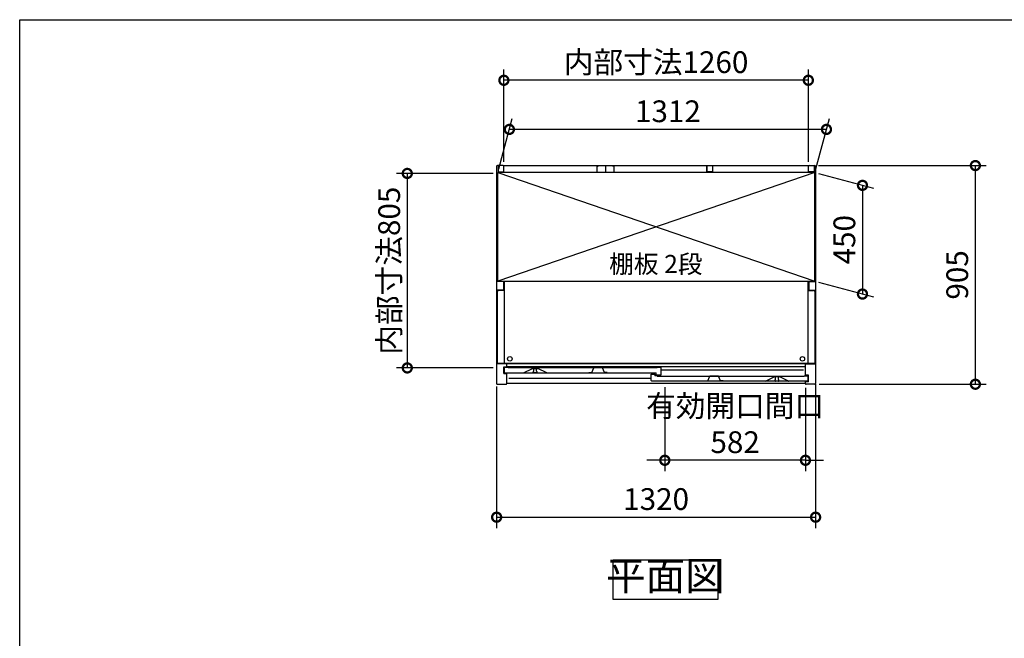
# Model space of a CAD drawing. Extents: x -1468 to 10598, y 6860 to 15353.
# Drawn here: x -1468 to 2607, y 12793 to 15353 of the extents above; entities that cross this region are included whole.
import ezdxf

# ---------------------------------------------------------------- set-up
doc = ezdxf.new("R2010")
doc.units = 0
doc.header["$LTSCALE"] = 20
doc.header["$PDMODE"] = 3
doc.header["$PDSIZE"] = 2
doc.linetypes.add('PHANTOM', pattern=[2.5, 1.25, -0.25, 0.25, -0.25, 0.25, -0.25])
doc.layers.get('0').update_dxf_attribs({"linetype": 'CONTINUOUS'})
doc.layers.get('DEFPOINTS').update_dxf_attribs({"linetype": 'CONTINUOUS'})
for name, color, linetype in [('仕様書枠', 230, 'CONTINUOUS'), ('寸法', 4, 'CONTINUOUS'), ('文字', 7, 'CONTINUOUS'), ('細線', 5, 'CONTINUOUS'), ('部品1', 7, 'CONTINUOUS')]:
    doc.layers.add(name, color=color, linetype=linetype)
doc.styles.add('STYLE1', font='isocp.shx', dxfattribs={"bigfont": 'bigfont.shx'})
doc.styles.add('STYLE2', font='MS PGothic.ttf')
doc.dimstyles.new('INABA_S30G', dxfattribs={"dimscale": 30, "dimtxt": 3, "dimasz": 2.5, "dimexe": 1.5, "dimexo": 0.5, "dimgap": 1, "dimtad": 3, "dimdec": 1, "dimdsep": 46, "dimtxsty": 'STYLE1', "dimblk1": 'DOTSMALL', "dimblk2": 'DOTSMALL', "dimsah": 1, "dimcen": 0, "dimclrt": 7, "dimadec": 0, "dimazin": 0, "dimtfac": 1, "dimtdec": 4, "dimtix": 1, "dimtmove": 0, "dimatfit": 3, "dimldrblk": 'DOTSMALL', "dimfxl": 1, "dimtolj": 1, "dimtzin": 0, "dimarcsym": 0})

# ---------------------------------------------------------------- blocks, each defined once
blk = doc.blocks.new('_DOTSMALL')
at = {"color": 0, "linetype": 'ByBlock', "ltscale": 50, "const_width": 0.5}
blk.add_lwpolyline([(-0.0625, 0, 1), (0.0625, 0, 1)], format="xyb", close=True, dxfattribs=at)
blk = doc.blocks.new('*D100')
at = {"layer": 'DEFPOINTS', "color": 0, "ltscale": 50}
for p in [(1823.2, 14749.7), (2487.3, 14749.7), (1826.1, 13844.7)]:
    blk.add_point(p, dxfattribs=at)
at = {"layer": '寸法', "color": 0, "lineweight": -2, "ltscale": 50}
for p, q in [((1838.2, 14749.7), (2532.3, 14749.7)), ((2487.3, 13844.7), (2487.3, 14749.7)), ((1841.1, 13844.7), (2532.3, 13844.7))]:
    blk.add_line(p, q, dxfattribs=at)
at = {"layer": '寸法', "color": 0, "lineweight": -2, "ltscale": 50, "xscale": 75, "yscale": 75, "zscale": 75}
for p, rotation in [((2487.3, 14749.7), 90), ((2487.3, 13844.7), 270)]:
    blk.add_blockref('_DOTSMALL', p, dxfattribs=dict(at, rotation=rotation))
at = {"layer": '寸法', "color": 7, "ltscale": 50, "insert": (2412.3, 14297.2), "char_height": 90, "attachment_point": 5, "rotation": 90, "style": 'STYLE1'}
blk.add_mtext('\\A1;905', dxfattribs=at)
blk = doc.blocks.new('*D101')
at = {"layer": 'DEFPOINTS', "color": 0, "ltscale": 50}
for p in [(1823.1, 14720.7), (1823.1, 14270.7), (2020.1, 14217.9)]:
    blk.add_point(p, dxfattribs=at)
at = {"layer": '寸法', "color": 0, "lineweight": -2, "ltscale": 50}
for p, q in [((1838.1, 14716.7), (2065.1, 14655.9)), ((2020.1, 14667.9), (2020.1, 14217.9)), ((1838.1, 14266.7), (2065.1, 14205.9))]:
    blk.add_line(p, q, dxfattribs=at)
at = {"layer": '寸法', "color": 0, "lineweight": -2, "ltscale": 50, "xscale": 75, "yscale": 75, "zscale": 75}
for p, rotation in [((2020.1, 14667.9), 90), ((2020.1, 14217.9), 270)]:
    blk.add_blockref('_DOTSMALL', p, dxfattribs=dict(at, rotation=rotation))
at = {"layer": '寸法', "color": 7, "ltscale": 50, "insert": (1945.1, 14442.9), "char_height": 90, "attachment_point": 5, "rotation": 90, "style": 'STYLE1'}
blk.add_mtext('\\A1;450', dxfattribs=at)
blk = doc.blocks.new('*D102')
at = {"layer": 'DEFPOINTS', "color": 0, "ltscale": 50}
for p in [(1826.1, 13860.5), (506.1, 13850.3), (1826.1, 13294.4)]:
    blk.add_point(p, dxfattribs=at)
at = {"layer": '寸法', "color": 0, "lineweight": -2, "ltscale": 50}
for p, q in [((506.1, 13835.3), (506.1, 13249.4)), ((1826.1, 13845.5), (1826.1, 13249.4)), ((506.1, 13294.4), (1826.1, 13294.4))]:
    blk.add_line(p, q, dxfattribs=at)
at = {"layer": '寸法', "color": 0, "lineweight": -2, "ltscale": 50, "xscale": 75, "yscale": 75, "zscale": 75, "rotation": 180}
blk.add_blockref('_DOTSMALL', (506.1, 13294.4), dxfattribs=at)
at = {"layer": '寸法', "color": 0, "lineweight": -2, "ltscale": 50, "xscale": 75, "yscale": 75, "zscale": 75}
blk.add_blockref('_DOTSMALL', (1826.1, 13294.4), dxfattribs=at)
at = {"layer": '寸法', "color": 7, "ltscale": 50, "insert": (1166.1, 13369.4), "char_height": 90, "attachment_point": 5, "style": 'STYLE1'}
blk.add_mtext('\\A1;1320', dxfattribs=at)
blk = doc.blocks.new('*D103')
at = {"layer": 'DEFPOINTS', "color": 0, "ltscale": 50}
for p in [(506.1, 14717.2), (136.3, 13912.2), (506.1, 13912.2)]:
    blk.add_point(p, dxfattribs=at)
at = {"layer": '寸法', "color": 0, "lineweight": -2, "ltscale": 50}
for p, q in [((491.1, 14717.2), (91.3, 14717.2)), ((136.3, 14717.2), (136.3, 13912.2)), ((491.1, 13912.2), (91.3, 13912.2))]:
    blk.add_line(p, q, dxfattribs=at)
at = {"layer": '寸法', "color": 0, "lineweight": -2, "ltscale": 50, "xscale": 75, "yscale": 75, "zscale": 75}
for p, rotation in [((136.3, 14717.2), 90), ((136.3, 13912.2), 270)]:
    blk.add_blockref('_DOTSMALL', p, dxfattribs=dict(at, rotation=rotation))
at = {"layer": '寸法', "color": 7, "ltscale": 50, "insert": (61.3, 14314.7), "char_height": 90, "attachment_point": 5, "rotation": 90, "style": 'STYLE1'}
blk.add_mtext('\\A1;内部寸法805', dxfattribs=at)
blk = doc.blocks.new('*D104')
at = {"layer": 'DEFPOINTS', "color": 0, "ltscale": 50}
for p in [(1202.1, 13847.7), (1784.1, 13844.7), (1202.1, 13529.9)]:
    blk.add_point(p, dxfattribs=at)
at = {"layer": '寸法', "color": 0, "lineweight": -2, "ltscale": 50}
for p, q in [((1202.1, 13832.7), (1202.1, 13484.9)), ((1784.1, 13829.7), (1784.1, 13484.9)), ((1202.1, 13529.9), (1127.1, 13529.9)), ((1784.1, 13529.9), (1202.1, 13529.9)), ((1784.1, 13529.9), (1859.1, 13529.9))]:
    blk.add_line(p, q, dxfattribs=at)
at = {"layer": '寸法', "color": 0, "lineweight": -2, "ltscale": 50, "xscale": 75, "yscale": 75, "zscale": 75}
blk.add_blockref('_DOTSMALL', (1202.1, 13529.9), dxfattribs=at)
at = {"layer": '寸法', "color": 0, "lineweight": -2, "ltscale": 50, "xscale": 75, "yscale": 75, "zscale": 75, "rotation": 180}
blk.add_blockref('_DOTSMALL', (1784.1, 13529.9), dxfattribs=at)
at = {"layer": '寸法', "color": 7, "ltscale": 50, "insert": (1493.1, 13679.9), "char_height": 90, "attachment_point": 5, "style": 'STYLE1'}
blk.add_mtext('\\A1;有効開口間口\\P582', dxfattribs=at)
blk = doc.blocks.new('*D105')
at = {"layer": 'DEFPOINTS', "color": 0, "ltscale": 50}
for p in [(558.8, 14899.4), (511.1, 14721.2), (1823.1, 14720.7)]:
    blk.add_point(p, dxfattribs=at)
at = {"layer": '寸法', "color": 0, "lineweight": -2, "ltscale": 50}
for p, q in [((515.1, 14736.2), (570.9, 14944.4)), ((1827.1, 14735.7), (1883, 14944.4)), ((1871, 14899.4), (558.8, 14899.4))]:
    blk.add_line(p, q, dxfattribs=at)
at = {"layer": '寸法', "color": 0, "lineweight": -2, "ltscale": 50, "xscale": 75, "yscale": 75, "zscale": 75, "rotation": 180}
blk.add_blockref('_DOTSMALL', (558.8, 14899.4), dxfattribs=at)
at = {"layer": '寸法', "color": 0, "lineweight": -2, "ltscale": 50, "xscale": 75, "yscale": 75, "zscale": 75}
blk.add_blockref('_DOTSMALL', (1871, 14899.4), dxfattribs=at)
at = {"layer": '寸法', "color": 7, "ltscale": 50, "insert": (1214.9, 14974.4), "char_height": 90, "attachment_point": 5, "style": 'STYLE1'}
blk.add_mtext('\\A1;1312', dxfattribs=at)
blk = doc.blocks.new('*D106')
at = {"layer": 'DEFPOINTS', "color": 0, "ltscale": 50}
for p in [(536.1, 15102.7), (536.1, 14749.7), (1796.1, 14749.7)]:
    blk.add_point(p, dxfattribs=at)
at = {"layer": '寸法', "color": 0, "lineweight": -2, "ltscale": 50}
for p, q in [((536.1, 14764.7), (536.1, 15147.7)), ((1796.1, 14764.7), (1796.1, 15147.7)), ((1796.1, 15102.7), (536.1, 15102.7))]:
    blk.add_line(p, q, dxfattribs=at)
at = {"layer": '寸法', "color": 0, "lineweight": -2, "ltscale": 50, "xscale": 75, "yscale": 75, "zscale": 75, "rotation": 180}
blk.add_blockref('_DOTSMALL', (536.1, 15102.7), dxfattribs=at)
at = {"layer": '寸法', "color": 0, "lineweight": -2, "ltscale": 50, "xscale": 75, "yscale": 75, "zscale": 75}
blk.add_blockref('_DOTSMALL', (1796.1, 15102.7), dxfattribs=at)
at = {"layer": '寸法', "color": 7, "ltscale": 50, "insert": (1166.1, 15177.7), "char_height": 90, "attachment_point": 5, "style": 'STYLE1'}
blk.add_mtext('\\A1;内部寸法1260', dxfattribs=at)

msp = doc.modelspace()

# ---------------------------------------------------------------- linework, layer by layer
at = {"layer": '仕様書枠', "ltscale": 50}
for p, q in [((-1467.75, 7024.27), (-1467.75, 15353.47)), ((-1467.75, 15353.47), (10597.65, 15353.47))]:
    msp.add_line(p, q, dxfattribs=at)
at = {"layer": '細線', "ltscale": 50}
for p, q in [((511.08, 14720.71), (1823.08, 14270.71)), ((1823.08, 14720.71), (511.08, 14270.71)), ((1775.58, 13902.71), (1186.58, 13902.71)), ((1145.58, 13868.71), (556.58, 13868.71))]:
    msp.add_line(p, q, dxfattribs=at)
for centre in [(560.58, 13949.71), (1771.58, 13949.61)]:
    msp.add_circle(centre, 9.25, dxfattribs=at)
at = {"layer": '部品1', "ltscale": 50}
for p, q in [((506.08, 14746.71), (506.08, 13847.71)), ((533.08, 14749.71), (509.08, 14749.71)), ((1823.08, 14721.21), (511.08, 14721.21)), ((511.08, 14270.71), (511.08, 14721.21)), ((1823.08, 14720.71), (511.08, 14720.71)), ((512.08, 14747.71), (512.08, 14723.71)), ((512.08, 14723.71), (536.08, 14723.71)), ((536.08, 14749.71), (1796.08, 14749.71)), ((536.08, 14723.71), (536.08, 14749.71)), ((920.58, 14747.71), (920.58, 14722.71)), ((920.58, 14747.71), (926.58, 14747.71)), ((920.58, 14722.71), (991.58, 14722.71)), ((956.08, 14749.71), (956.08, 14725.21)), ((956.08, 14749.71), (956.08, 14725.21)), ((991.58, 14747.71), (985.58, 14747.71)), ((991.58, 14747.71), (991.58, 14722.71)), ((1376.08, 14749.71), (1376.08, 14725.21)), ((1376.08, 14723.71), (1376.08, 14749.71)), ((1400.08, 14723.71), (1376.08, 14723.71)), ((1400.08, 14747.71), (1400.08, 14723.71)), ((1796.08, 14723.71), (1796.08, 14749.71)), ((1796.08, 14726.21), (1796.08, 14746.71)), ((1820.08, 14723.71), (1796.08, 14723.71)), ((1799.08, 14749.71), (1823.08, 14749.71)), ((1820.08, 14747.71), (1820.08, 14723.71)), ((1823.08, 14270.71), (1823.08, 14721.21)), ((1826.08, 14746.71), (1826.08, 13847.71)), ((534.03, 14269.71), (506.08, 14269.71)), ((511.08, 14270.71), (1823.08, 14270.71)), ((534.03, 14269.71), (534.03, 14234.71)), ((537.58, 14270.71), (537.58, 13931.01)), ((1794.58, 14270.71), (1794.58, 13931.01)), ((1798.13, 14269.71), (1798.13, 14234.71)), ((1798.13, 14269.71), (1826.08, 14269.71)), ((534.03, 14234.71), (506.08, 14234.71)), ((509.08, 13931.01), (509.08, 14228.21)), ((537.58, 14233.21), (514.08, 14233.21)), ((1794.58, 14233.21), (1818.08, 14233.21)), ((1798.13, 14234.71), (1826.08, 14234.71)), ((1823.08, 14228.21), (1823.08, 13931.01)), ((548.08, 13929.71), (506.08, 13929.71)), ((1823.08, 13931.01), (509.08, 13931.01)), ((536.08, 13916.71), (548.08, 13916.71)), ((536.08, 13888.71), (536.08, 13916.71)), ((1784.08, 13929.71), (548.08, 13929.71)), ((548.08, 13916.21), (548.08, 13929.71)), ((1784.08, 13916.21), (548.08, 13916.21)), ((1784.08, 13882.71), (1784.08, 13929.71)), ((1784.08, 13929.71), (1826.08, 13929.71)), ((536.08, 13888.71), (548.08, 13888.71)), ((548.08, 13847.71), (548.08, 13888.71)), ((1796.08, 13882.71), (1784.08, 13882.71)), ((1796.08, 13854.71), (1784.08, 13854.71)), ((1784.08, 13847.71), (1784.08, 13854.71)), ((1796.08, 13854.71), (1796.08, 13882.71)), ((509.08, 13844.71), (545.08, 13844.71)), ((1784.08, 13847.71), (548.08, 13847.71)), ((1823.08, 13844.71), (1787.08, 13844.71))]:
    msp.add_line(p, q, dxfattribs=at)
at = {"layer": '部品1'}
for p, q in [((537.58, 13913.11), (537.58, 13894.71)), ((552.98, 13913.71), (538.18, 13913.71)), ((553.58, 13912.71), (553.58, 13913.11)), ((1170.58, 13912.71), (553.58, 13912.71)), ((617.7, 13891.77), (654.08, 13909.71)), ((654.08, 13909.71), (677.08, 13909.71)), ((713.45, 13891.77), (677.08, 13909.71)), ((1170.58, 13913.11), (1170.58, 13912.71)), ((1185.98, 13913.71), (1171.18, 13913.71)), ((1186.58, 13884.31), (1186.58, 13913.11)), ((540.58, 13891.71), (1166.58, 13891.71)), ((1145.58, 13860.71), (1145.58, 13886.11)), ((1146.18, 13886.71), (1159.98, 13886.71)), ((1791.58, 13857.71), (1148.58, 13857.71)), ((1160.58, 13886.11), (1160.58, 13879.71)), ((1169.98, 13879.71), (1160.58, 13879.71)), ((1166.58, 13884.31), (1166.58, 13891.71)), ((1167.18, 13883.71), (1185.98, 13883.71)), ((1170.58, 13879.11), (1170.58, 13878.71)), ((1170.58, 13878.71), (1778.58, 13878.71)), ((1618.58, 13857.71), (1655.08, 13875.71)), ((1678.08, 13875.71), (1655.08, 13875.71)), ((1714.58, 13857.71), (1678.08, 13875.71)), ((1778.58, 13878.71), (1778.58, 13879.11)), ((1779.18, 13879.71), (1793.98, 13879.71)), ((1794.58, 13879.11), (1794.58, 13860.71))]:
    msp.add_line(p, q, dxfattribs=at)
at = {"layer": '部品1', "ltscale": 1.4}
for p, q in [((657.58, 13909.71), (657.58, 13908.99)), ((657.58, 13894.71), (657.58, 13896.43)), ((659.58, 13898.71), (659.58, 13906.71)), ((671.58, 13898.71), (671.58, 13906.71)), ((673.58, 13909.71), (673.58, 13908.99)), ((673.58, 13894.71), (673.58, 13896.43)), ((670.58, 13891.71), (660.58, 13891.71))]:
    msp.add_line(p, q, dxfattribs=at)
at = {"layer": '部品1', "ltscale": 5}
for p, q in [((900.28, 13893.01), (908.45, 13912.2)), ((943.25, 13912.51), (908.91, 13912.51)), ((942.08, 13912.71), (910.08, 13912.71)), ((951.88, 13893.01), (943.71, 13912.2)), ((888.28, 13893.01), (900.28, 13893.01)), ((963.88, 13893.01), (951.88, 13893.01)), ((1368.28, 13859.01), (1380.28, 13859.01)), ((1380.28, 13859.01), (1388.45, 13878.2)), ((1423.25, 13878.51), (1388.91, 13878.51)), ((1422.08, 13878.71), (1390.08, 13878.71)), ((1431.88, 13859.01), (1423.71, 13878.2)), ((1443.88, 13859.01), (1431.88, 13859.01))]:
    msp.add_line(p, q, dxfattribs=at)
at = {"layer": '部品1', "ltscale": 4}
msp.add_line((1167.18, 13883.71), (1185.98, 13883.71), dxfattribs=at)
at = {"layer": '部品1', "linetype": 'PHANTOM', "ltscale": 1.4}
for p, q in [((1658.58, 13875.71), (1658.58, 13874.99)), ((1658.58, 13860.71), (1658.58, 13862.43)), ((1660.58, 13864.71), (1660.58, 13872.71)), ((1671.58, 13857.71), (1661.58, 13857.71)), ((1672.58, 13864.71), (1672.58, 13872.71)), ((1674.58, 13875.71), (1674.58, 13874.99)), ((1674.58, 13860.71), (1674.58, 13862.43))]:
    msp.add_line(p, q, dxfattribs=at)
at = {"layer": '部品1', "ltscale": 50}
msp.add_lwpolyline([(987.92, 13118.44), (1420.86, 13118.44), (1420.86, 12954.07), (987.92, 12954.07)], close=True, dxfattribs=at)
for centre, radius, start, end in [((509.08, 14746.71), 3, 90, 180), ((533.08, 14746.71), 3, 0, 90), ((1799.08, 14746.71), 3, 90, 180), ((1823.08, 14746.71), 3, 0, 90), ((514.08, 14228.21), 5, 90, 180), ((1818.08, 14228.21), 5, 0, 90), ((509.08, 13847.71), 3, 180, 270), ((545.08, 13847.71), 3, 270, 0), ((1787.08, 13847.71), 3, 180, 270), ((1823.08, 13847.71), 3, 270, 0)]:
    msp.add_arc(centre, radius, start, end, dxfattribs=at)
at = {"layer": '部品1'}
for centre, radius, start, end in [((538.18, 13913.11), 0.6, 90, 180), ((552.98, 13913.11), 0.6, 0, 90), ((1171.18, 13913.11), 0.6, 90, 180), ((1185.98, 13913.11), 0.6, 0, 90), ((540.58, 13894.71), 3, 180, 270), ((617.44, 13892.31), 0.6, 270, 296.25024), ((713.72, 13892.31), 0.6, 243.74976, 270), ((1146.18, 13886.11), 0.6, 90, 180), ((1148.58, 13860.71), 3, 180, 270), ((1159.98, 13886.11), 0.6, 0, 90), ((1167.18, 13884.31), 0.6, 180, 270), ((1169.98, 13879.11), 0.6, 0, 90), ((1185.98, 13884.31), 0.6, 270, 0), ((1618.44, 13858.31), 0.6, 270, 296.25024), ((1714.72, 13858.31), 0.6, 243.74976, 270), ((1779.18, 13879.11), 0.6, 90, 180), ((1791.58, 13860.71), 3, 270, 0), ((1793.98, 13879.11), 0.6, 0, 90)]:
    msp.add_arc(centre, radius, start, end, dxfattribs=at)
at = {"layer": '部品1', "ltscale": 1.4}
for centre, radius, start, end in [((657.88, 13908.99), 0.3, 180, 262.50528), ((657.88, 13896.43), 0.3, 97.49472, 180), ((657.58, 13906.71), 2, 0, 82.50528), ((657.58, 13898.71), 2, 277.49472, 0), ((673.58, 13906.71), 2, 97.49472, 180), ((673.58, 13898.71), 2, 180, 262.50528), ((673.28, 13908.99), 0.3, 277.49472, 0), ((673.28, 13896.43), 0.3, 0, 82.50528), ((660.58, 13894.71), 3, 180, 270), ((670.58, 13894.71), 3, 270, 0)]:
    msp.add_arc(centre, radius, start, end, dxfattribs=at)
at = {"layer": '部品1', "ltscale": 5}
for centre, start, end in [((908.91, 13912.01), 90, 156.94341), ((943.25, 13912.01), 23.05659, 90), ((1388.91, 13878.01), 90, 156.94341), ((1423.25, 13878.01), 23.05659, 90)]:
    msp.add_arc(centre, 0.5, start, end, dxfattribs=at)
at = {"layer": '部品1', "linetype": 'PHANTOM', "ltscale": 1.4}
for centre, radius, start, end in [((1658.88, 13874.99), 0.3, 180, 262.50528), ((1658.88, 13862.43), 0.3, 97.49472, 180), ((1661.58, 13860.71), 3, 180, 270), ((1658.58, 13872.71), 2, 0, 82.50528), ((1658.58, 13864.71), 2, 277.49472, 0), ((1671.58, 13860.71), 3, 270, 0), ((1674.58, 13872.71), 2, 97.49472, 180), ((1674.58, 13864.71), 2, 180, 262.50528), ((1674.28, 13874.99), 0.3, 277.49472, 0), ((1674.28, 13862.43), 0.3, 0, 82.50528)]:
    msp.add_arc(centre, radius, start, end, dxfattribs=at)

# ---------------------------------------------------------------- texts
at = {"layer": '文字', "color": 7, "ltscale": 50, "style": 'STYLE2'}
msp.add_text('棚板 2段', height=75, dxfattribs=at).set_placement((971.71, 14304.8))
at = {"layer": '部品1', "color": 7, "ltscale": 50, "insert": (1204.39, 13036.26), "char_height": 120, "attachment_point": 5, "style": 'STYLE1'}
msp.add_mtext('平面図', dxfattribs=at)

# ---------------------------------------------------------------- dimensions: what is measured, and where the dimension line sits
at = {"layer": '寸法', "ltscale": 50}
for base, p1, p2, text, picture, middle in [((536.08, 15102.74), (1796.08, 14749.67), (536.08, 14749.71), '内部寸法<>', '*D106', (1166.08, 15177.75)), ((1202.08, 13529.89), (1784.08, 13844.71), (1202.08, 13847.71), '有効開口間口\\P<>', '*D104', (1493.08, 13679.9))]:
    dim = msp.add_linear_dim(base=base, p1=p1, p2=p2, text=text, dimstyle='INABA_S30G', dxfattribs=at)
    dim.commit()
    dim.dimension.update_dxf_attribs({"geometry": picture, "text_midpoint": middle})
for base, p1, p2, picture, middle in [((558.83, 14899.43), (1823.08, 14720.71), (511.08, 14721.21), '*D105', (1214.9, 14974.44)), ((1826.08, 13294.37), (506.08, 13850.32), (1826.08, 13860.46), '*D102', (1166.08, 13369.38))]:
    dim = msp.add_linear_dim(base=base, p1=p1, p2=p2, dimstyle='INABA_S30G', dxfattribs=at)
    dim.commit()
    dim.dimension.update_dxf_attribs({"geometry": picture, "text_midpoint": middle})
for base, p1, p2, picture, middle in [((2487.31, 14749.71), (1826.08, 13844.71), (1823.19, 14749.71), '*D100', (2412.31, 14297.21)), ((2020.11, 14217.92), (1823.08, 14720.71), (1823.08, 14270.71), '*D101', (1945.11, 14442.92))]:
    dim = msp.add_linear_dim(base=base, p1=p1, p2=p2, angle=90, dimstyle='INABA_S30G', dxfattribs=at)
    dim.commit()
    dim.dimension.update_dxf_attribs({"geometry": picture, "text_midpoint": middle})
dim = msp.add_linear_dim(base=(136.28, 13912.21), p1=(506.08, 14717.21), p2=(506.08, 13912.21), angle=90, text='内部寸法<>', dimstyle='INABA_S30G', dxfattribs=at)
dim.commit()
dim.dimension.update_dxf_attribs({"geometry": '*D103', "text_midpoint": (61.28, 14314.71)})

doc.saveas('drawing.dxf')
